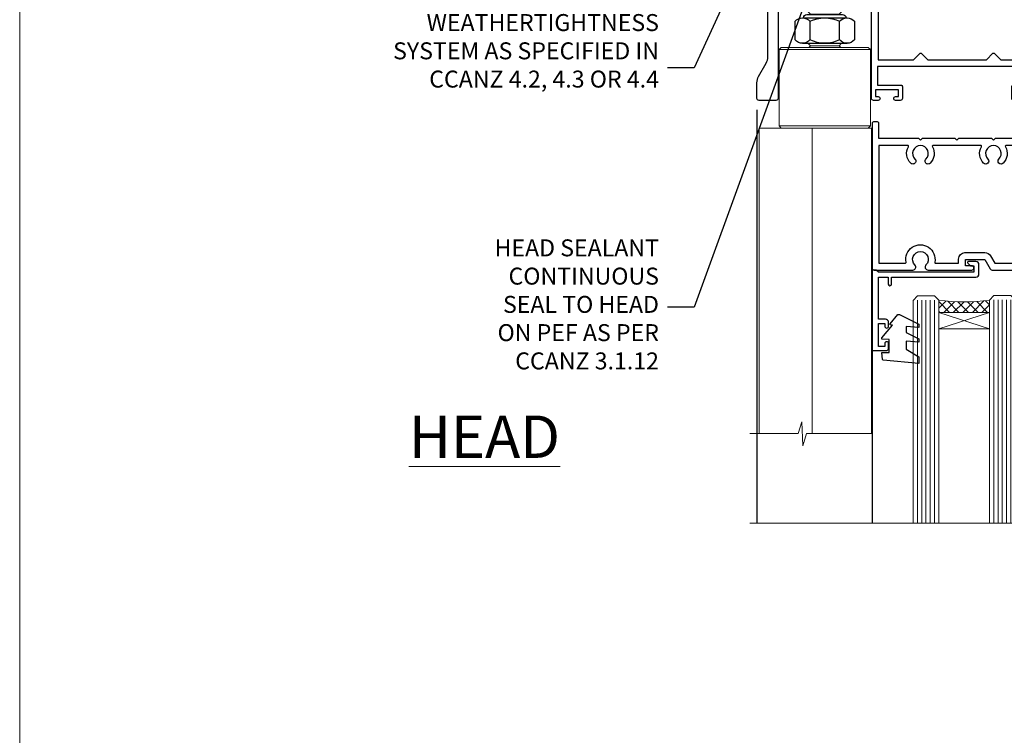
# Model space of a CAD drawing. Units: millimetres. Extents: x 0 to 602652, y -403 to 730.
# Drawn here: x 6000 to 6232, y 392 to 561 of the extents above; entities that cross this region are included whole.
import ezdxf
from ezdxf import colors
from ezdxf.entities.mleader import LeaderData, LeaderLine
from ezdxf.math import Vec2, Vec3

# ---------------------------------------------------------------- set-up
doc = ezdxf.new("R2010")
doc.units = ezdxf.units.MM
doc.linetypes.add('CENTERLINE', pattern=[2, 1.25, -0.25, 0.25, -0.25])
doc.linetypes.add('Dashed', pattern=[564.4444465637206, 282.2222232818604, -282.2222232818602])
doc.layers.add('Aluminium Systems Ltd Joinery Detail', color=7, linetype='Continuous')
doc.layers.add('Aluminium Systems Ltd Notes', color=7, linetype='Continuous')
doc.layers.add('No Print', color=7, linetype='Continuous', plot=False)
doc.styles.add('ASL TXT 50', font='romans.shx', dxfattribs={"height": 100})
doc.styles.get("Standard").update_dxf_attribs({"font": 'arial.ttf'})

# ---------------------------------------------------------------- blocks, each defined once
blk = doc.blocks.new('_Open90')
at = {"color": 0, "linetype": 'ByBlock', "lineweight": -2}
for p, q in [((0, 0), (-2.439666651745029, 0)), ((-0.5, 0.5), (0, 0)), ((0, 0), (-0.5, -0.5))]:
    blk.add_line(p, q, dxfattribs=at)
blk = doc.blocks.new('NZ212')
at = {"color": 8}
for p, q in [((-3.500000000000561, 5.193747284970243), (-3.500000000000504, 0.8062527150308938)), ((3.499999999999496, 0.8062527150308938), (3.499999999999439, 5.193747284970243))]:
    blk.add_line(p, q, dxfattribs=at)
blk.add_lwpolyline([(3.499999999999325, 0.806252715030837, -0.2303579185802505), (-3.500000000000391, 0.8062527150308938, -0.4607158371604556), (-7.000000000000504, 0.8062527150299843), (-7.000000000000448, 5.193747284970527, -0.4607158371605248), (-3.500000000000391, 5.1937472849703, -0.2303579185802505), (3.499999999999496, 5.1937472849703, -0.460715837160475), (6.999999999999432, 5.193747284970243), (6.999999999999488, 0.8062527150307233, -0.4607158371604521)], format="xyb", close=True, dxfattribs=at)
for points in [[(-5.249999999999993, 6.000000000001137), (5.25, 6.000000000001137)], [(-5.249999999999993, 0), (5.25, 0)]]:
    blk.add_lwpolyline(points, dxfattribs=at)
blk.add_lwpolyline([(-4.999999999999993, 6.000000000001137, -0.4142135623730951), (-4.199999999999982, 6.800000000001091), (4.199999999999989, 6.800000000001091, -0.414213562373095), (5, 6.00000000000108)], format="xyb", dxfattribs=at)
blk = doc.blocks.new('C438-20694')
blk.add_lwpolyline([(25.21254076055509, 0.7499998121184035, -0.414213562373095), (24.46254076055509, -1.87881596502848e-07), (22.71253547302938, -1.87881596502848e-07, -0.6681786379192989), (22.57111411679187, 0.3414211683557369), (23.22969276055453, 0.9999998121184035), (24.01255076055502, 0.9999998121184035), (24.01255076055502, 2.499999812118403), (1.500000593779706, 2.499999812118403), (1.000000593779706, 1.999999812118403), (0.2000005937796949, 1.999999812118403, -0.414213562373095), (5.937797062927075e-07, 2.199999812118392), (5.937797062927075e-07, 20.79999981211841, -0.414213562373095), (0.2000005937796949, 20.9999998121184), (3.399990593779595, 20.9999998121184, -0.414213562373095), (3.899990593779595, 20.4999998121184), (3.899990593779595, 19.35001781211849, -0.9999999999999999), (2.999960593779807, 19.35001781211849), (2.999960593779807, 19.9999998121184), (1.500000593779706, 19.9999998121184), (1.500000593779706, 14.59999981211831), (2.999960593779807, 14.59999981211831), (2.999960593779807, 15.24997681211835, -0.9999999999999999), (3.899990593779595, 15.24997681211835), (3.899990593779595, 14.34999981211831, -0.414213562373095), (3.149990593779595, 13.59999981211831), (1.500000593779706, 13.59999981211831), (1.500000593779706, 3.699999812118222), (3.800010593780545, 3.699999812118222), (3.800010593780545, 5.299999812118131, -0.9999999999999999), (4.600010593779817, 5.299999812118131), (4.600010593779817, 3.699999812118222), (24.46254076055509, 3.699999812118222, -0.414213562373095), (25.21254076055509, 2.949999812118222)], format="xyb", close=True)
blk = doc.blocks.new('DY470')
blk.add_lwpolyline([(5.750000019156957, 8.125391938145093), (8.75000001915696, 9.999999993873065), (8.75000001915696, 11.49999999387307), (0.3278039490302049, 10.7631533157444, 0.3639702342661999), (0.1459961579613847, 10.58134552467558), (1.915696401511013e-08, 8.912602022139758), (1.750000019156953, 8.912602022139755), (1.750000019156964, 5.912602022139762), (1.915696756782381e-08, 5.759496860969403), (1.915696756782381e-08, 5.459496860969391), (2.488722105443436, 2.493553373668941), (1.950000019156963, 2.446421298327838), (1.950000019156963, 2.146421298327837), (3.751061344076014, -6.12693185075841e-09), (4.154563361906835, -6.12693185075841e-09), (8.75000001915696, 2.241344210304117), (8.750000019156946, 3.041344210304118), (5.75000001915696, 2.778878219726348), (5.75000001915695, 4.261824901123624), (8.750000019156946, 5.725022666821207), (8.750000019156946, 6.525022666821215), (5.75000001915696, 6.262556676243449)], format="xyb", close=True)
blk = doc.blocks.new('F507-20762')
at = {"flags": 128}
for points in [[(67.40375263506935, 15.59999955316562), (77.4037517703236, 15.5999995531629), (77.4037517703236, 16.199999999978, -0.779214450051505), (78.15595908301466, 16.38960487567056), (78.83051431867347, 16.0001388042756, -0.4141991680881392), (78.90372084356741, 15.72694130597211), (77.90675472772995, 14.00000000000001), (74.20375331660028, 14.00000000000001), (74.2037533166021, 0.5000000000000071, -0.414213562373095), (73.7037533166021, 7.105427357601002e-15), (71.20374331660054, 7.105427357601002e-15, -0.414213562373095), (70.70374331660054, 0.5000000000000071), (70.70374331660054, 1.649964000656844, -0.9999999999999999), (71.60374331660199, 1.649964000656844), (71.60374331660199, 0.9999640006553889), (73.10374331660199, 0.9999640006553889), (73.10374331660199, 6.399964000653206), (71.60374331660199, 6.399964000656844), (71.60374331659472, 5.749964000655389, -0.9999999999999999), (70.70374331660054, 5.749964000655389), (70.70374331659872, 6.399964000656844, -0.4142135623725622), (71.70374331660054, 7.399964000656844), (72.80375331660247, 7.39997087567918), (72.80375331660065, 13.99999955316435), (60.60375165791807, 13.99999955316799, -0.414213562373095), (60.10375165791807, 14.49999955316799), (60.10375165791807, 17.29999955250879, -0.4142135623766467), (60.40375165792098, 17.59999955250806), (61.00375165791952, 17.59999955249715, -0.414213562373095), (61.30375165791516, 17.29999955249787), (61.30375165791516, 15.39999955316762), (65.8037517872544, 15.39999955316581), (65.8037517872544, 22.00000000000001), (28.40443224995393, 22), (28.40443224995302, 17.59999955261537), (34.00375231660469, 17.59999955271633, -0.4142135623739832), (34.30375231660851, 17.29999955271706), (34.30375231660032, 14.49999955338354, -0.4142135623730951), (33.80375231660032, 13.99999955338718), (32.70375144594796, 13.99999955305975, -0.9999999996392336), (32.70375144535588, 14.89999955173425), (33.35375144647965, 14.89999955239546), (33.35375144647965, 16.49999955239424), (27.95375144648547, 16.499999552394), (27.95375144648547, 14.89999955239546), (28.60375144760015, 14.8999995517338, -0.9999999992360243), (28.60375144737277, 13.99999955306112), (27.50375089433687, 13.99999955249496, -0.414212777504906), (27.00375089402011, 14.49999821234269), (27.00375089402401, 36.50002616165784, 0.4142135946759855), (26.50375083887953, 37.00002616165784), (26.30375035246284, 37.00002613959981, -0.4142135946802477), (26.10375033040505, 37.20002613959872), (26.10375033040505, 37.80002613959817, -0.4142135300672751), (26.30375030834507, 38.00002613959799), (26.40375033040432, 38.0000261506284), (26.40375033040614, 45.84473829226226, 0.4400105308921148), (25.31659458765712, 46.84093299035339), (6.512844820868821, 45.19581805396973, 0.38887873185297), (5.600000563617726, 44.19962335587837), (5.600000563619659, 38.00002615062834), (5.700000600385437, 38.00002613224655, -0.414213508531394), (5.90000056362075, 37.80002613224582), (5.90000056362075, 37.20002612856928, -0.4142136108298285), (5.700000530532606, 37.00002612856946), (5.500000055148092, 37.00002616165779, 0.4142135946781166), (4.999999999999972, 36.50002616165779), (4.999999999999972, 14.49999955299972, -0.414213562373095), (4.499999999999972, 13.99999955299972), (0.5, 13.99999955299972, -0.414213562373095), (0, 14.49999955299972), (0, 18.19615197570602, -0.1316524975874158), (0.4019237886477072, 19.69615197570693), (2.198076774970104, 22.80718020618588, 0.1316524975872225), (2.600000563615964, 24.30718020618497), (2.600000563619659, 45.11595452989599, -0.3888787318525163), (5.338533335374422, 48.10453862417006), (27.00405565612523, 50.00002621661588), (28.1222829857371, 50.0000263399524, -0.267949221985901), (28.29548808855363, 49.90002633995181), (29.27701561117787, 48.19997080172561, -0.4142135623738535), (29.20381053042142, 47.92676572096769), (28.40381053043161, 47.46488550561548), (28.40381053043161, 40.9999600019346, 0.4142135623728286), (29.40381053043161, 39.99996000193551), (29.57879976710679, 39.99996000193551, 0.414213562369632), (30.57879976710679, 40.99996000192368), (30.57879976715408, 44.84996000193314, -0.414213562374427), (30.77879976715481, 45.04996000193296), (33.20379976721593, 45.04996000193296), (33.60379976721374, 44.64996000193332), (34.0037997672152, 45.04996000193296), (36.42879976727632, 45.04996000193296, -0.4142135623717631), (36.62879976727704, 44.84996000193314), (36.62879976727704, 43.24996000190004, -0.4142135623770908), (36.42879976727268, 43.04996000190022), (35.84486553756501, 43.04996000193387, -0.566658092971232), (34.61716297535891, 42.66452044151106, 0.1837465194458038), (33.60373956709005, 43.04996000193478), (32.07873956708131, 43.04996000194933), (32.07873956708131, 42.80458693948094), (32.43552179132708, 42.50521110670707, 0.3639702342667136), (32.43552179132526, 40.54470889716231), (32.07873956708131, 40.24533306438843), (32.07873956708131, 39.99996000198007), (33.60373956708277, 39.99996000193369, 0.1837465194614785), (34.61716297544815, 40.38539956238753, -0.5666580929886522), (35.84486553767779, 39.99996000193551), (60.80374753001247, 39.9999600019371), (60.8037475300125, 47.46488546832296), (60.00374753001903, 47.92676568367369, -0.4142135623750366), (59.93054244926257, 48.19997076443269), (60.96977293746831, 49.9999707707957), (61.70374758516205, 49.99997068984248, -0.4142135300680742), (62.20374753001393, 49.49997068984248), (62.2037475300112, 39.999960001923), (69.76262436004248, 39.99996000190822, -0.5666580929717389), (70.99032692224836, 40.3853995623312, 0.1837465194457933), (72.00375033051745, 39.99996000190822), (73.52875033052254, 39.99996000189276), (73.52875033052254, 40.24533306436206), (73.1719681062786, 40.54470889713588, 0.3639702342667149), (73.1719681062786, 42.50521110668069), (73.52875033052254, 42.80458693945457), (73.52875033052254, 43.04996000186202), (72.00375033052472, 43.0499600019084, 0.1837465194617073), (70.99032692215752, 42.66452044145478, -0.5666580929872976), (69.76262435992788, 43.04996000191113), (69.17881053042942, 43.04996000190022, -0.4142135623770908), (68.97881053042688, 43.24996000190004), (68.97881053042506, 44.84996000193314, -0.414213562373095), (69.17881053042578, 45.04996000193387), (71.6038105304869, 45.04996000193296), (72.00381053048835, 44.64996000193332), (72.40381053048617, 45.04996000193296), (74.82881053054729, 45.04996000193296, -0.414213562374427), (75.02881053054801, 44.84996000193314), (75.02881053054801, 40.99996000193551, 0.414213562373095), (76.02881053054801, 39.99996000193551), (81.80374748679782, 39.99996000193551), (81.80374748679509, 49.49997068984112, -0.4142135300680742), (82.30374743164697, 49.99997068984112), (83.03772207934071, 49.99997077079433), (84.07695256754644, 48.1999707644311, -0.4142135623750363), (84.00374748678999, 47.9267656836721), (83.20374748679652, 47.46488546832165), (83.20374748679745, 39.99996000193528), (108.1626953232225, 39.99996000193461, -0.5666580929717075), (109.3903978854288, 40.38539956235822, 0.1837465194456514), (110.4038212936975, 39.99996000193347), (111.9288212937044, 39.99996000191915), (111.9288212937044, 40.24533306438845), (111.5720390694587, 40.54470889716227, 0.3639702342667149), (111.5720390694605, 42.50521110670708), (111.9288212937044, 42.80458693948096), (111.9288212937044, 43.04996000188841), (110.4038212937048, 43.04996000193479, 0.1837465194615035), (109.3903978853377, 42.66452044147992, -0.5666580929884163), (108.1626953231134, 43.04996000191024), (107.5788212936386, 43.04996000190023, -0.4142135623770908), (107.378821293636, 43.24996000190005), (107.3788212936378, 44.84996000193316, -0.414213562374427), (107.5788212936349, 45.04996000193297), (110.0038212936997, 45.04996000193297), (110.4038212936975, 44.64996000193334), (110.803821293699, 45.04996000193297), (113.2288212937564, 45.04996000193297, -0.4142135623717631), (113.4288212937572, 44.84996000193316), (113.4288212937572, 40.99996000193461, 0.414213562373095), (114.4288212937572, 39.99996000193461), (114.6038105304123, 39.99996000193552, 0.4142135623728286), (115.6038105304123, 40.99996000193461), (115.6038105304141, 47.46488550561578), (114.8038105304207, 47.92676572096777, -0.4142135623738383), (114.7306054496642, 48.19997080172563), (115.7698359378736, 49.9999708080896), (116.5037489747446, 49.9999707271427, -0.4142135300680742), (117.0037489195965, 49.4999707271427), (117.0037489195965, 14.50000000000001, -0.414213562373095), (116.5037489195965, 14.00000000000001), (113.5007475084658, 14.00000000000001), (112.5037813926283, 15.72694130597211, -0.4141991680880976), (112.5769879175222, 16.00013880427566), (113.251543153181, 16.38960487567102, -0.7792144500515458), (114.0037504658722, 16.199999999978), (114.0037504658721, 15.40000000000055), (115.6037711113949, 15.40000000000055), (115.6037711113958, 28.39998928782803), (114.0037740688185, 28.39998928782826), (114.0037740688185, 27.64998928782826, -0.9999999999999999), (113.1037740688189, 27.64998928782826), (113.1037740688189, 28.89998928782826, -0.414213562373095), (113.6037740688189, 29.39998928782826), (115.6037711113958, 29.39998928782826), (115.6037711113965, 36.39995999999225, 0.4142135623731283), (113.6037711113965, 38.39995999999248), (69.40375263506766, 38.39995999999246, 0.41421356237312), (67.40375263506768, 36.39995999999229)], [(40.28655502907709, 23.60000000000037), (54.12094960412647, 23.60000000000037), (55.66233096036372, 25.14138135623762, -0.4142135623721533), (55.94517367283875, 25.14138135623762), (57.48655502907782, 23.59999999999946), (65.80375263506717, 23.59999999999946), (65.80375263506717, 38.39995999999337), (28.60375089402437, 38.39995999999337), (28.60375089402437, 23.60000000000036), (36.92094960412574, 23.60000000000037), (38.46233096036299, 25.14138135623762, -0.414213562373095), (38.74517367283984, 25.14138135623762)]]:
    blk.add_lwpolyline(points, format="xyb", close=True, dxfattribs=at)
blk = doc.blocks.new('F581-20766')
at = {"layer": 'Aluminium Systems Ltd Joinery Detail', "flags": 128}
blk.add_lwpolyline([(4.038121484764773, 6.499999999999432), (1.200000000002049, 6.499999999999346), (1.200000000002049, 6.399999999999352, -0.414213562373095), (1.000000000002061, 6.199999999999363), (0.5000000000021174, 6.199999999999392, -0.4142135623731448), (2.117417352565099e-12, 6.699999999999477), (3.936406756110955e-12, 19.50000000000222, -0.4142135623730617), (0.5000000000039364, 20.00000000000217), (42.09999560299646, 20.00000000000217, -0.4142135623730617), (42.59999560299651, 19.50000000000222), (42.59999560299833, 6.699999999999477, -0.414213562373145), (42.09999560299833, 6.199999999999392), (41.59999560299839, 6.199999999999363, -0.414213562373095), (41.3999956029984, 6.399999999999352), (41.3999956029984, 6.499999999999346), (38.56187411823568, 6.499999999999432), (37.70717527997085, 5.019618186954546, 0.414208252077282), (37.9999830418728, 3.92680511624809), (38.49819290485307, 3.63915147388019, -0.4142090346458013), (38.64459625142969, 3.092744012966364), (37.87323821211403, 1.756720941866288), (37.87323821211403, 0.6000000000020655, -0.9999999999999999), (36.67323821211421, 0.6000000000020655), (36.67323821211376, 1.756720941866174, -0.1316531771312092), (36.83400933069534, 2.35672371854784), (37.21170295700001, 3.010904232434939, -0.3816039150343866), (36.66794479542951, 5.61961818695454), (37.58037866061331, 7.19999999999942, -0.267949192431115), (38.79281422591153, 7.899999999999439), (40.69999560299813, 7.899999999999411, 0.4142135623731283), (41.19999560299813, 8.399999999999467), (41.19999560299648, 18.60000000000213), (1.400000000003686, 18.60000000000213), (1.400000000002265, 8.399999999999524, 0.4142135623731283), (1.900000000002322, 7.899999999999411), (3.807181377088867, 7.899999999999439, -0.2679491924311269), (5.019616942387145, 7.199999999999477), (5.932050807570945, 5.619618186954568, -0.3816039150343778), (5.388292646000494, 3.010904232434996), (5.765986272305113, 2.35672371854784, -0.1316531771312092), (5.926757390886692, 1.756720941866174), (5.926757390886237, 0.6000000000020655, -0.9999999999999999), (4.726757390886419, 0.6000000000020655), (4.726757390886419, 1.756720941866288), (3.955399351570762, 3.092744012966364, -0.4142090346458582), (4.101802698147381, 3.63915147388019), (4.600012561127656, 3.92680511624809, 0.4142082520772869), (4.892820323029596, 5.019618186954574)], format="xyb", close=True, dxfattribs=at)
blk = doc.blocks.new('DY221-Comp')
blk.add_lwpolyline([(-1.819871826605237, -0.8847475032970114), (-2.101763809020483, -0.9602802323379838, 0.3394542588633712), (-2.249999999999986, -1.1534653975958), (-2.25, -1.800000000000023, -0.1052493344124674), (-2.267337635713675, -1.881452198701658), (-3.79334408928418, -5.303630496754121, -0.9133919180647162), (-4.735844364969743, -4.981867646145822), (-3.771331644650719, -1.015104479072153, 0.1257362244887155), (-3.772484225380808, -0.9160877285099478), (-4.004079121606921, -0.05176380945898029, -0.1316524975874038), (-4.004079121606921, 0.05176380858204754), (-3.772484225380808, 0.9160877285099029, 0.1257362244887155), (-3.771331644650719, 1.015104479072108), (-4.735844364969743, 4.981867646145777, -0.913391918064716), (-3.79334408928418, 5.303630496754077), (-2.267337635713675, 1.881452198701614, -0.1052493344124674), (-2.25, 1.799999999999978), (-2.249999999999986, 1.153465397595762, 0.3394542588633712), (-2.101763809020483, 0.960280232337946), (-1.819871826605237, 0.8847475032969736)], format="xyb")
blk.add_lwpolyline([(0, 1.124999999999981), (-0.301442841485013, -1.887379141862766e-14), (1.4210854715202e-14, -1.125000000000033), (-1.4210854715202e-14, -2.500000000000004), (-1, -2.499999999999976), (-1, -1.118033988749891, -0.447213595499958), (-2.25, -4.662936703425657e-15, -0.4472135954999584), (-1, 1.118033988749853), (-1, 2.499999999999953), (0, 2.499999999999953)], format="xyb", close=True)
blk = doc.blocks.new('SH068 Comp')
blk.add_lwpolyline([(-0.8500000000001364, -0.1499999999999773), (-0.8500000000001364, -0.3499999999999659), (-1.766987298107779, -0.3499999999999375), (-2.200000000000045, -0.5999999999999943), (-3.100000000000023, -0.5999999999999943, -0.4142135623730673), (-3.400000000000091, -0.2999999999999829), (-3.399999999999977, 5.100000000000009), (-4.126062273728053, 5.100000000000009, 0.3990403827646531), (-4.225926683175999, 5.005205739679411), (-4.601084724416523, -2.191645917435338, -1.028261591740668), (-6.195355051042725, -2.063916652127958), (-5.319082473145727, 6.032281255452119, -0.3829770594063191), (-5.020824329004768, 6.300000000000011), (-2.499999999999886, 6.300000000000011, -0.4142135623731031), (-2.199999999999932, 6), (-2.200000000000045, 0.600000000000108), (-1.766987298107892, 0.3500000000000512), (-0.8500000000001364, 0.3500000000000227), (-0.8500000000001364, 0.1499999999999773)], format="xyb")
blk.add_lwpolyline([(-2.950000000000045, 3.500000000000028), (-2.950000000000045, 0.2999999999999829, 0.414213562373095), (-2.500000000000114, -0.1499999999999488), (-0.7000000000000455, -0.1499999999999773), (-0.7000000000000455, -2.050000000000011, 0.9999999999999999), (0, -2.050000000000011), (0, 2.050000000000011, 0.9999999999999999), (-0.7000000000000455, 2.050000000000011), (-0.7000000000000455, 0.1499999999999773), (-2.500000000000114, 0.1500000000000057, -0.414213562373095), (-2.650000000000091, 0.2999999999999829), (-2.650000000000091, 3.500000000000028)], format="xyb", close=True)
blk = doc.blocks.new('F225-21734')
at = {"flags": 128}
for points in [[(23.5, 35.00000000000023, -0.9999999999999999), (23.5, 34.00000000000034), (22, 34.00000000000045), (22, 32.50000000000045), (26.55662432702593, 32.50000000000045), (27.8556624327025, 34.75000000000068, -0.26794919243118), (28.28867513459454, 35.00000000000068), (38.5, 35.00000000000023), (38.5, 46.60000000000014), (37.5, 46.59999999999991, -0.414213562373095), (36.5, 47.59999999999991), (36.5, 48.25000000000023, -0.9999999999999999), (37.39999999999964, 48.25000000000023), (37.39999999999964, 47.60000000000014), (38.89999999999964, 47.60000000000014), (38.89999999999964, 53.00000000000023), (37.39999999999964, 53.00000000000023), (37.40000000000009, 52.35000000000014, -0.9999999999999999), (36.49999999999955, 52.35000000000014), (36.49999999999955, 53.50000000000023, -0.414213562373095), (36.99999999999955, 54.00000000000023), (39.5, 54.00000000000023, -0.414213562373095), (40, 53.50000000000023), (40, 0.5000000000002274, -0.414213562373095), (39.5, 2.273736754432321e-13), (38.89999999999964, 2.273736754432321e-13, -0.414213562373095), (38.39999999999964, 0.5000000000002274), (38.39999999999964, 4.000000000000227), (29, 4.000000000000227), (28.59999999999991, 4.400000000000091), (28.19999999999982, 4.000000000000227), (20.40000000000009, 4), (20, 4.400000000000091), (19.59999999999991, 4), (11.79999999999973, 4), (11.39999999999964, 4.400000000000091), (10.99999999999955, 4), (1.599999999999909, 4), (1.599999999999909, 0.5, -0.414213562373095), (1.099999999999909, 0), (0.5, 0, -0.414213562373095), (0, 0.5), (0, 34.5, -0.414213562373095), (0.5, 35), (9.604407954888757, 35.00000000000045, -0.6690645461982785), (10.09505984282305, 33.8113470883743, 2.422599282417341), (12.70494015717696, 33.81134708837448, -0.6690645461982785), (13.19559204511097, 35.00000000000034)], [(8.397917389543636, 5.599999999999682), (1.599999999999909, 5.599999999999909), (1.599999999999909, 33.4000000000002), (7.817752102380382, 33.4000000000002, -0.4719332409097788), (8.014039658413822, 33.16164383561681, 1.214321321226941), (14.78596034158556, 33.16164383561684, -0.4719332409104738), (14.98224789761935, 33.40000000000009), (20.40000000000009, 33.40000000000032), (20.40000000000009, 32.40000000000055, 0.414213562373095), (21.90000000000009, 30.90000000000055), (26.61435935394456, 30.90000000000012, 0.2679491924311097), (27.91339745962114, 31.65000000000055), (28.92376043070362, 33.40000000000055), (38.39999999999964, 33.40000000000009), (38.39999999999964, 5.600000000000136), (31.60208261045591, 5.599999999999909, -0.5745711542949625), (31.42804883593635, 5.898550724638085, 0.3376103493480271), (30.89411764705898, 9.802069551827856, 0.9999999999999419), (29.90588235294126, 8.810408821809574, -2.420132881566083), (27.29411764705907, 8.810408821810086, 0.9999999999999994), (26.30588235294135, 9.802069551828026, 0.3376103493480422), (25.77195116406352, 5.898550724637772, -0.5745711542944693), (25.59791738954391, 5.60000000000025), (14.40208261045473, 5.600000000000364, -0.5745711542961354), (14.22804883593562, 5.898550724637403, 0.3376103493480742), (13.69411764705865, 9.80206955182814, 1.000000000000058), (12.70588235294105, 8.810408821809744, -2.420132881566084), (10.09411764705874, 8.810408821810029, 0.9999999999999999), (9.10588235294108, 9.80206955182814, 0.3376103493480974), (8.571951164062739, 5.898550724637403, -0.5745711542951708)]]:
    blk.add_lwpolyline(points, format="xyb", close=True, dxfattribs=at)
blk = doc.blocks.new('F079-21199')
at = {"flags": 128}
blk.add_lwpolyline([(4.549999999993815, 1.5), (4.549999999993815, 3.024999999999636, 0.1837465194582998), (4.16456043954804, 4.038423408356721, -0.9999999999941463), (5.285439560428131, 5.035233318218161, -0.1837465194588356), (6.05000000000291, 3.024999999999636), (6.05000000000291, 0.5, -0.414213562373095), (5.55000000000291, 0), (0.5, 0, -0.414213562373095), (0, 0.5), (0, 18.5, -0.414213562373095), (0.5, 19), (1.291732411252269, 19), (1.62812559645954, 19.58265008810213, -0.414213562374809), (1.901330677217629, 19.65585516885949), (2.656716846094241, 19.21973276091376, 0.9999999999998311), (3.406716846098789, 20.51877086658715), (1.899998588853123, 21.38867505801227, -0.9999999999992361), (2.499998588857125, 22.42790554255043), (4.0067168461037, 21.55800135112804, -0.3089224212102952), (4.959442485286672, 19.57535751301202, 0.4592529226835803), (5.453731110719673, 19.00000000000182), (29.74626606711627, 19.0000000000018, 0.459252922683576), (30.24055469255021, 19.57535751301201, -0.3089224212102922), (31.19328033173224, 21.55800135112803), (32.69999858897881, 22.42790554255042, -0.9999999999992363), (33.29999858898373, 21.38867505801225), (31.79328033173806, 20.51877086658713, 0.9999999999998307), (32.54328033174261, 19.21973276091374), (33.29866650061831, 19.65585516885947, -0.4142135623748087), (33.57187158137643, 19.58265008810211), (33.90826476658367, 18.99999999999999), (34.69999717783594, 18.99999999999999, -0.414213562373095), (35.19999717783594, 18.49999999999999), (35.19999717783594, 17.99999999999999, -0.414213562373095), (34.69999717783594, 17.49999999999999), (1.900000000000546, 17.5, 0.414213562373095), (1.400000000000546, 17), (1.400000000000489, 5.283068941077545, -0.6122479732056616), (1.885439560428495, 4.038423408327617, 0.1837465194528841), (1.500000000009095, 3.024999999999636), (1.499999999994543, 1.5), (1.745373062453837, 1.5), (2.044748895229532, 1.856782224245762, 0.3639702342661637), (4.005251104773379, 1.856782224245762), (4.304626937549074, 1.5)], format="xyb", close=True, dxfattribs=at)
blk = doc.blocks.new('F553-21329')
at = {"flags": 128}
blk.add_lwpolyline([(29.99797468465365, 1.400000000000201), (2.406560966880793, 1.39999999999975), (2.773210330715958, 1.869289785189892, 0.4823427408180796), (2.590514084782431, 2.630274416371435), (1.155838782803446, 3.299274496647257, 0.3711155392033256), (0.4022678257668169, 3.087152303471498), (0.4022678257668737, 2.423827345378101, 0.1380619237012222), (0.6486968687161472, 2.211705152202398), (1.285802639783274, 1.914617852100378), (0.4658645996848101, 0.8651450187596765, 0.167342609081435), (0.4022678257668169, 0.6804465761619554), (0.4022678257668169, 0.3000000000001251, 0.414213562373095), (0.7022678257668282, 1.13686837721616e-13), (31.70226782576734, 1.101341240428155e-13, 0.4142135623729238), (32.00226782576733, 0.299999999999951), (32.00226782576756, 0.6804465761616107, 0.1673426090816235), (31.93867105184954, 0.8651450187595309), (31.11873301175071, 1.914617852100374), (31.75583878281784, 2.211705152202395, 0.1380619237016508), (32.0022678257676, 2.423827345378978), (32.00226782576762, 3.087152303470813, 0.1584354267926335), (31.7117181506617, 3.317744714492246), (31.7117181506617, 8.89999999999986, 0.9999999999999049), (30.51171815066097, 8.899999999999746), (30.51171815066143, 2.955615676515773), (29.81402156675201, 2.630274416370977, 0.4823427408180201), (29.63132532081848, 1.869289785189633)], format="xyb", close=True, dxfattribs=at)
blk = doc.blocks.new('8x65 Pan')
at = {"linetype": 'CENTERLINE'}
blk.add_line((0, 4.800000000000011), (0, -67.79999999999988), dxfattribs=at)
for p, q in [((-1.531999999999925, 0), (-1.531999999999925, -63.14649816280436)), ((1.532000000000039, 0), (1.532000000000039, -63.14649816280453))]:
    blk.add_line(p, q)
blk.add_lwpolyline([(-1.796026546969983, 2.800000000000011, 0.06667674993986063), (-2.322378596749843, 2.729495664595504, 0.06234506475856143), (-3.542857445068819, 2.226610478703464, 0.2701551137951499), (-4.050000000000239, 1.356500405873334), (-4.050000000000239, 0), (4.049999999999784, 0), (4.049999999999784, 1.356500405873334, 0.2701551137951499), (3.542857445068364, 2.226610478703464, 0.06234506475854031), (2.322378596749843, 2.72949566459539, 0.06667674993988205), (1.796026546969813, 2.800000000000011)], format="xyb", close=True)
blk.add_lwpolyline([(2.032000000000096, 0), (2.032000000000039, -62.28047275902006), (0, -65.80000000000004), (-2.031999999999925, -62.28047275901994), (-2.031999999999925, 0)])
blk = doc.blocks.new('Rawlplug')
at = {"linetype": 'Dashed'}
blk.add_lwpolyline([(-3.571258886713622, 14.27653951435423), (-3.571258886713849, -24.66350838094309), (0, -26.59225606658151), (3.571258886713849, -24.66350838094309), (3.571258886713622, 14.27653951435423)], close=True, dxfattribs=at)
for points in [[(-3.071258886713849, 14.27653951435423), (-3.071258886713849, -5.272315898134138), (-2.16758411057981, -6.476152026935324, -0.1623864376823345), (-2.067456893071949, -6.776321575394149), (-2.067456893071949, -9.383237919282237, -0.414213562373095), (-2.567456893071949, -9.883237919282237), (-2.640254399108017, -9.883237919282237), (-2.640254399108244, -11.85079064818672, 0.236092865161169), (-2.440216679694522, -12.25081893496839), (-1.783596150841277, -12.7431875944427, -0.2360928651611567), (-1.583558431427491, -13.14321588122436), (-1.583558431427491, -15.06216867991589, -0.618001411034183), (-2.383520712013823, -15.46219696669752), (-2.640254399107789, -15.26968452488086), (-2.640254399107789, -17.48726672172984, 0.236092865161169), (-2.440216679694068, -17.88729500851151), (-1.783596150840822, -18.37966366798582, -0.2360928651611571), (-1.583558431427036, -18.77969195476749), (-1.583558431427036, -20.69864475345901, -0.618001411034183), (-2.383520712013368, -21.09867304024064), (-2.640254399107334, -20.90616059842398), (-2.640254399107334, -22.72837383142701, 0.4729762787282575), (-0.2500000000002292, -24.68992971999545), (-0.25, 9.779877411922826), (0.2499999999997726, 9.779877411922826), (0.2500000000000018, -24.68992971999545, 0.4729762787282575), (2.640254399107107, -22.72837383142701), (2.640254399107107, -20.90616059842398), (2.383520712013141, -21.09867304024064, -0.6180014110341827), (1.583558431426809, -20.69864475345901), (1.583558431426809, -18.77969195476749, -0.2360928651611571), (1.783596150840594, -18.37966366798582), (2.44021667969384, -17.88729500851151, 0.2360928651611693), (2.640254399107562, -17.48726672172984), (2.640254399107562, -15.26968452488086), (2.383520712013595, -15.46219696669752, -0.6180014110341827), (1.583558431427264, -15.06216867991589), (1.583558431427264, -13.14321588122436, -0.2360928651611567), (1.783596150841049, -12.7431875944427), (2.440216679694295, -12.25081893496839, 0.236092865161169), (2.640254399108017, -11.85079064818672), (2.640254399107789, -9.883237919282237), (2.567456893071721, -9.883237919282237, -0.414213562373095), (2.067456893071721, -9.383237919282237), (2.067456893071721, -6.776321575394149, -0.1623864376823345), (2.167584110579583, -6.476152026935324), (3.071258886713622, -5.272315898134138), (3.071258886713622, 14.27653951435423)], [(-2.093267302544973, -15.56207440885055), (-2.500529414340491, -12.71895722301487), (-3.035298749942744, -9.416019593100033, 0.9999999999998882), (-3.52887135869787, -9.495932545032474), (-2.994830738554811, -12.79436935272111), (-2.640254399107562, -15.26968452488086)], [(2.093267302544973, -15.56207440885055), (2.500529414340491, -12.71895722301487), (3.035298749942744, -9.416019593100033, -0.9999999999998882), (3.52887135869787, -9.495932545032474), (2.994830738554811, -12.79436935272111), (2.640254399107562, -15.26968452488086)]]:
    blk.add_lwpolyline(points, format="xyb", dxfattribs=at)
blk = doc.blocks.new('AC35 Bifold Window Head')
at = {"layer": 'Aluminium Systems Ltd Joinery Detail', "lineweight": 5}
h = blk.add_hatch(dxfattribs=at)
h.set_pattern_fill('NET', color=256, scale=0.5, angle=-45.00000000000003)
h.set_pattern_definition([(314.9999999999999, (473.4167884992958, -247.9563722663839), (1.122532015133645, 1.122532015133644), []), (44.99999999999994, (473.4167884992958, -247.9563722663839), (-1.122532015133644, 1.122532015133645), [])])
edge = h.paths.add_edge_path()
edge.add_line((-91.20575155949155, -85.80565089820061), (-91.20575155949246, -85.71406882853421))
edge.add_arc((-80.59849294726519, -80.80565089830975), 11.68787841502612, 204.8319352716072, 205.3276199955107)
edge.add_line((-91.16289079312082, -85.80565089820061), (-91.20575155949155, -85.80565089820061))
edge = h.paths.add_edge_path()
edge.add_arc((-97.28605203114603, -43.92613783689353), 39.91808034929969, -98.66012635136639, -81.37059348159772, ccw=False)
edge.add_line((-103.2966317398314, -83.38910871262465), (-103.2966317398314, -86.30004040482504))
edge.add_line((-103.2966317398314, -86.30004040482504), (-91.29663173987774, -86.30004040481049))
edge.add_line((-91.29663173987683, -86.30004040481049), (-91.29663173987865, -83.39232568608872))
for p, q in [((-126.1518472938715, -14.02462633022128), (-134.1518472938715, -14.02462633022128)), ((-126.1518472938715, -15.27462633022856), (-134.1518472938715, -15.27462633022856)), ((-126.7768472938733, -14.64962633022856), (-133.5268472938697, -14.64962633022856)), ((-126.7768472938751, -15.89962633022856), (-133.5268472938715, -15.89962633022856)), ((-119.4018472938733, -24.29962695936752), (-140.9018472938733, -24.29962695936752)), ((-126.7768472938751, -23.39962633025766), (-133.5268472938715, -23.39962633025766)), ((-119.4018472938733, -42.29962695936752), (-140.9018472938733, -42.29962695936752)), ((-91.29663173987683, -90.17138137997586), (-103.2966317398768, -86.30004040481049)), ((-91.29663173987683, -86.30004040481049), (-103.2966317398768, -90.17138137997586))]:
    blk.add_line(p, q, dxfattribs=at)
at = {"layer": 'Aluminium Systems Ltd Joinery Detail'}
for p, q in [((-146.1537227408789, -38.48575091583348), (-146.1537227408789, -135.9870333292417)), ((-118.9965535930805, -75.79962600232818), (-118.9965535930805, -135.9870333292417)), ((-78.99655359308053, -94.4526544217706), (-78.99655359308053, -135.9870333292417))]:
    blk.add_line(p, q, dxfattribs=at)
at = {"layer": 'Aluminium Systems Ltd Joinery Detail', "linetype": 'Continuous', "lineweight": 5}
blk.add_line((-29.12283534791641, -50.50181032739761), (-29.12283534791641, -135.9870333292417), dxfattribs=at)
at = {"layer": 'Aluminium Systems Ltd Joinery Detail', "lineweight": 5, "ltscale": 3}
for p, q in [((-108.2966317398314, -83.38910871262465), (-108.2966317398314, -135.9870333292417)), ((-107.2966317398314, -83.38910871262465), (-107.2966317398314, -135.9870333292417)), ((-106.2966317398314, -83.38910871262465), (-106.2966317398314, -135.9870333292417)), ((-105.2966317398314, -83.38910871262465), (-105.2966317398314, -135.9870333292417)), ((-104.2966317398314, -83.38910871262465), (-104.2966317398314, -135.9870333292417)), ((-90.30093764358026, -83.2996258123128), (-90.30093764358026, -135.9870333292417)), ((-89.30093764358026, -83.2996258123128), (-89.30093764358026, -135.9870333292417)), ((-88.30093764358026, -83.2996258123128), (-88.30093764358026, -135.9870333292417)), ((-87.30093764358026, -83.2996258123128), (-87.30093764358026, -135.9870333292417)), ((-86.30093764358026, -83.2996258123128), (-86.30093764358026, -135.9870333292417))]:
    blk.add_line(p, q, dxfattribs=at)
at = {"layer": 'Aluminium Systems Ltd Joinery Detail', "lineweight": 5}
for points in [[(-133.6268479230093, -15.99962695936824), (-133.5268472938715, -15.89962633022856), (-134.1518472938715, -15.27462633022856), (-133.5268472938697, -14.64962633022856), (-134.1518472938715, -14.02462633022128), (-133.5268472938715, -13.39962633022128), (-126.7768472938751, -13.39962633022128), (-126.1518472938733, -14.02462633022128), (-126.7768472938751, -14.64962633022856), (-126.1518472938733, -15.27462633022856), (-126.7768472938751, -15.89962633022856), (-126.6768466647354, -15.99962695936824)], [(-134.1268466647562, -22.79962695936752), (-133.5268472938715, -23.39962633025766), (-133.926847922985, -23.79962695936752)], [(-126.3768466647616, -23.79962695936752), (-126.7768472938751, -23.39962633025766), (-126.1768479229886, -22.79962695936752)], [(-119.1500027494903, -114.8748595696231), (-119.1518472938733, -42.79962695936752), (-145.6518472938733, -42.79962695936752), (-145.6518472938733, -114.8748595696231)], [(-133.1518472938733, -42.79962695936752), (-133.1518472938733, -114.8748595696231)], [(-109.2966317398314, -135.9870333292417), (-109.2966317398314, -83.4825727580353), (-108.2935556552384, -82.38910871262465), (-104.2966933919051, -82.38910871262465), (-103.2966317398314, -83.38910871262465), (-103.2966317398314, -135.9870333292417)], [(-91.30093764358026, -135.9870333292417), (-91.30093764358026, -83.39308985772709), (-90.29786155898728, -82.2996258123128), (-86.30099929565404, -82.2996258123128), (-85.30093764358026, -83.2996258123128), (-85.30093764358026, -135.9870333292417)]]:
    blk.add_lwpolyline(points, dxfattribs=at)
for points in [[(-119.4018472938733, -24.29962695936752), (-119.9018472938733, -23.79962695936752), (-140.4018472938733, -23.79962695936752), (-140.9018472938733, -24.29962695936752), (-140.9018472938733, -42.29962695936752), (-140.4018472938733, -42.79962695936752), (-119.9018472938733, -42.79962695936752), (-119.4018472938733, -42.29962695936752)], [(-91.29663173987683, -86.30004040481049), (-103.2966317398768, -86.30004040481049), (-103.2966317398768, -90.17138137997586), (-91.29663173987683, -90.17138137997586)]]:
    blk.add_lwpolyline(points, close=True, dxfattribs=at)
at = {"layer": 'Aluminium Systems Ltd Joinery Detail', "linetype": 'Continuous', "lineweight": 5}
blk.add_lwpolyline([(-119.1500027494903, -114.8748595696231), (-134.4410162760605, -114.8748595696231), (-135.3045216066739, -117.7374541845127), (-135.5545216066739, -112.0990247638836), (-136.4590196767267, -114.8748595696231), (-147.8585422616661, -114.8748595696231)], dxfattribs=at)
at = {"layer": 'Aluminium Systems Ltd Joinery Detail', "linetype": 'Continuous', "lineweight": 5, "ltscale": 0.12}
blk.add_lwpolyline([(-23.8923098973346, -135.9870333292417), (-72.84166422497583, -135.9870333292417), (-73.74537463346132, -139.4209370482783), (-75.01196789682945, -132.0029121405166), (-76.04933109134072, -135.9870333292417), (-147.8466927409108, -135.9870333292417)], dxfattribs=at)
at = {"layer": 'Aluminium Systems Ltd Joinery Detail', "lineweight": 5}
blk.add_arc((-97.28575476414335, -42.81726826795398), 41.01469101535079, 261.5727076932475, 278.3965724737231, dxfattribs=at)
at = {"layer": 'Aluminium Systems Ltd Joinery Detail', "xscale": -1, "rotation": 180}
for name, p in [('8x65 Pan', (-46.70354886145014, -11.89966651215468)), ('Rawlplug', (-46.70354886145014, 26.96779641971455)), ('F079-21199', (-119.1499989999957, 18.70034421817331)), ('F553-21329', (-63.05713682447822, -0.2996557818278234)), ('F225-21734', (-118.9965535930805, -41.29962600232818))]:
    blk.add_blockref(name, p, dxfattribs=at)
at = {"layer": 'Aluminium Systems Ltd Joinery Detail'}
blk.add_blockref('F507-20762', (-146.1537227408789, -50.29962651214714), dxfattribs=at)
at = {"layer": 'Aluminium Systems Ltd Joinery Detail', "lineweight": 5, "extrusion": (0, 0, -1), "xscale": -1, "zscale": -1}
blk.add_blockref('NZ212', (130.1518472938715, -22.79962695936752), dxfattribs=at)
at = {"layer": 'Aluminium Systems Ltd Joinery Detail', "rotation": 180}
blk.add_blockref('F581-20766', (-29.35294006339791, -30.09962651214732), dxfattribs=at)
at = {"layer": 'Aluminium Systems Ltd Joinery Detail', "lineweight": 9, "ltscale": 0.12, "xscale": -1, "rotation": 180}
blk.add_blockref('SH068 Comp', (-73.25294566639423, -46.59966251149103), dxfattribs=at)
at = {"layer": 'Aluminium Systems Ltd Joinery Detail', "lineweight": 5, "xscale": -1, "rotation": 180}
for name, p in [('C438-20694', (-119.0051512536702, -74.2996261901933)), ('DY470', (-116.6891372286191, -86.81203298017113))]:
    blk.add_blockref(name, p, dxfattribs=at)
at = {"layer": 'Aluminium Systems Ltd Joinery Detail', "lineweight": 9, "ltscale": 0.12}
blk.add_blockref('DY221-Comp', (-80.09655359311364, -91.54962600232807), dxfattribs=at)
blk = doc.blocks.new('Page Layout')
at = {"layer": 'Aluminium Systems Ltd Joinery Detail', "color": 8, "lineweight": 5}
blk.add_lwpolyline([(0, 730.131892914731), (0, 0), (553.0825377109722, 0), (553.0825377109722, 730.131892914731)], close=True, dxfattribs=at)
blk = doc.blocks.new('EIFS on Concrete Block Head Text AC35 Masonry')
at = {"layer": 'Aluminium Systems Ltd Notes', "color": 3, "lineweight": 5, "ltscale": 0.12}
ml = blk.add_multileader_mtext('Standard', dxfattribs=at)
ml.set_content('ADDITIONAL WEATHER-\\PTIGHTNESS AS SPECIFIED IN CCANZ 4.2.3', color=3)
ml.set_leader_properties(color=8)
ml.set_arrow_properties(name='OPEN90')
ml.build(insert=Vec2(0, 0))
ml.multileader.update_dxf_attribs({"text_left_attachment_type": 2, "text_right_attachment_type": 2})
ctx = ml.context
ctx.base_point, ctx.plane_origin = Vec3(-50.33639136209965, -10.26745151343005), Vec3(114.6768218601596, 39.93945537297236)
ctx.left_attachment, ctx.right_attachment, ctx.text_align_type = 2, 2, 2
notes = []
notes.append((ctx, [(0, (1, 1, 0), (0.5171153346514075, -10.26745151343005), (-1, 0), 6.291433026901132, [(0, [(37.88135169852694, -61.60855742430067)], 0, [])])]))
ctx.mtext.insert, ctx.mtext.width, ctx.mtext.defined_height, ctx.mtext.alignment, ctx.mtext.line_spacing_style, ctx.mtext.flow_direction = Vec3(-7.774317692249724, 5.732548486569954), 51.05263512156307, 24.60210286532739, 3, 2, 5
ml = blk.add_multileader_mtext('Standard', dxfattribs=at)
ml.set_content('MIN 10mm DRIP EDGE', color=3)
ml.set_leader_properties(color=8)
ml.set_arrow_properties(name='OPEN90')
ml.build(insert=Vec2(0, 0))
ml.multileader.update_dxf_attribs({"text_left_attachment_type": 2, "text_right_attachment_type": 2})
ctx = ml.context
ctx.base_point, ctx.plane_origin = Vec3(-37.08992368657982, -47.50830844849042), Vec3(-138.179268887844, -231.7519306183194)
ctx.left_attachment, ctx.right_attachment = 2, 2
notes.append((ctx, [(0, (1, 1, 0), (-43.38135671348095, -47.50830844849042), (1, 0), 6.291433026901132, [(0, [(-49.08170013561676, -66.52059655690391)], 0, [])])]))
ctx.mtext.insert, ctx.mtext.width, ctx.mtext.line_spacing_style, ctx.mtext.flow_direction = Vec3(-35.08992368657982, -41.50830844849042), 49.87981264959171, 2, 5
ml = blk.add_multileader_mtext('Standard', dxfattribs=at)
ml.set_content('MEMBRANE AS SPECIFIED IN CCANZ 3.1.5.4', color=3)
ml.set_leader_properties(color=8)
ml.set_arrow_properties(name='OPEN90')
ml.build(insert=Vec2(0, 0))
ml.multileader.update_dxf_attribs({"text_left_attachment_type": 2, "text_right_attachment_type": 2})
ctx = ml.context
ctx.base_point, ctx.plane_origin = Vec3(-50.36367649170402, -94.78488918038965), Vec3(95.3150275090145, -250.9164012477968)
ctx.left_attachment, ctx.right_attachment, ctx.text_align_type = 2, 2, 2
notes.append((ctx, [(0, (1, 1, 0), (0.5171153346514075, -94.78488918038965), (-1, 0), 6.291433026901132, [(0, [(15.493620026494, -63.05072965582076)], 0, [])])]))
ctx.mtext.insert, ctx.mtext.width, ctx.mtext.alignment, ctx.mtext.line_spacing_style, ctx.mtext.flow_direction = Vec3(-7.774317692249724, -85.45155584705628), 49.87981264959171, 3, 2, 5
ml = blk.add_multileader_mtext('Standard', dxfattribs=at)
ml.set_content('WEATHERTIGHTNESS SYSTEM AS SPECIFIED IN CCANZ 4.2, 4.3 OR 4.4', color=3)
ml.set_leader_properties(color=8)
ml.set_arrow_properties(name='OPEN90')
ml.build(insert=Vec2(0, 0))
ml.multileader.update_dxf_attribs({"text_left_attachment_type": 2, "text_right_attachment_type": 2})
ctx = ml.context
ctx.base_point, ctx.plane_origin = Vec3(-72.25999299920744, -122.8574778009588), Vec3(98.67667824759701, -79.98071623539113)
ctx.left_attachment, ctx.right_attachment, ctx.text_align_type = 2, 2, 2
notes.append((ctx, [(0, (1, 1, 0), (0.5171153346514075, -122.8574778009588), (-1, 0), 6.291433026901132, [(0, [(26.80742477288959, -65.52827013479873)], 0, [])])]))
ctx.mtext.insert, ctx.mtext.width, ctx.mtext.defined_height, ctx.mtext.alignment, ctx.mtext.line_spacing_style, ctx.mtext.flow_direction = Vec3(-7.774317692249724, -110.1908111342922), 64.81528609409838, 20.24298139335529, 3, 2, 5
ml = blk.add_multileader_mtext('Standard', dxfattribs=at)
ml.set_content('HEAD SEALANT CONTINUOUS SEAL TO HEAD ON PEF AS PER CCANZ 3.1.12', color=3)
ml.set_leader_properties(color=8)
ml.set_arrow_properties(name='OPEN90')
ml.build(insert=Vec2(0, 0))
ml.multileader.update_dxf_attribs({"text_left_attachment_type": 2, "text_right_attachment_type": 2})
ctx = ml.context
ctx.base_point, ctx.plane_origin = Vec3(-52.28454961585136, -179.3383111295334), Vec3(42.21256303280916, -195.3225976793938)
ctx.left_attachment, ctx.right_attachment, ctx.text_align_type = 2, 2, 2
notes.append((ctx, [(0, (1, 1, 0), (0.5171153346514075, -179.3383111295334), (-1, 0), 6.291433026901132, [(0, [(38.85681080311269, -73.82970994285097)], 0, [])])]))
ctx.mtext.insert, ctx.mtext.width, ctx.mtext.alignment, ctx.mtext.line_spacing_style, ctx.mtext.flow_direction = Vec3(-7.774317692249724, -163.3383111295334), 42.80845800599491, 3, 2, 5
for ctx, leaders in notes:
    for number, flags, end, landing, length, lines in leaders:
        leader = LeaderData()
        leader.index, (leader.has_last_leader_line, leader.has_dogleg_vector, leader.attachment_direction) = number, flags
        leader.last_leader_point, leader.dogleg_vector, leader.dogleg_length = Vec3(end), Vec3(landing), length
        for number, points, colour, breaks in lines:
            line = LeaderLine()
            line.index, line.vertices, line.color, line.breaks = number, Vec3.list(points), colors.encode_raw_color(colour), breaks
            leader.lines.append(line)
        ctx.leaders.append(leader)

msp = doc.modelspace()

# ---------------------------------------------------------------- block references
at = {"layer": 'Aluminium Systems Ltd Joinery Detail'}
msp.add_blockref('AC35 Bifold Window Head', (6319.960341080182, 578.5450265013415, 1.000000000000014), dxfattribs=at)
at = {"layer": 'Aluminium Systems Ltd Notes'}
msp.add_blockref('EIFS on Concrete Block Head Text AC35 Masonry', (6158.488194785396, 672.816498520891), dxfattribs=at)
at = {"layer": 'No Print'}
msp.add_blockref('Page Layout', (6000, 0), dxfattribs=at)

# ---------------------------------------------------------------- texts
at = {"layer": 'Aluminium Systems Ltd Joinery Detail', "lineweight": 5, "insert": (6127.39365187286, 467.9188594973962), "char_height": 10, "width": 56.32408846670543, "attachment_point": 3, "style": 'ASL TXT 50'}
msp.add_mtext('{\\fArial|b0|i0|c0|p34;\\LHEAD}', dxfattribs=at)

doc.saveas('drawing.dxf')
